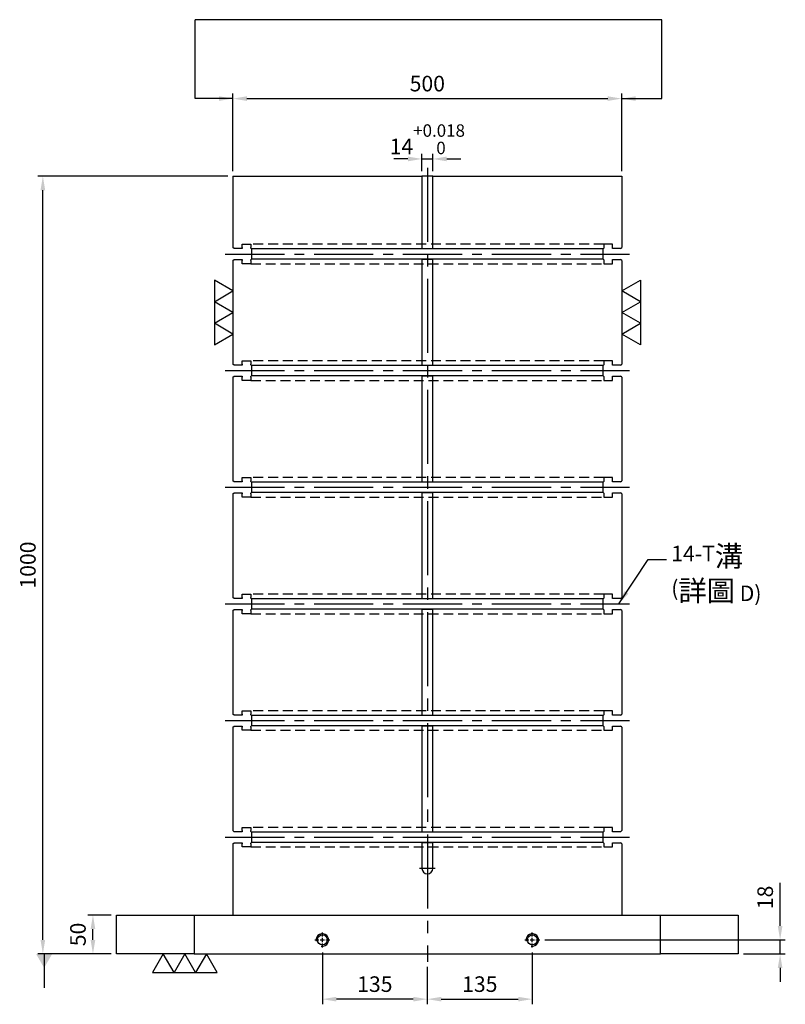
# Model space of a CAD drawing. Units: millimetres. Extents: x -7471 to -5415, y 15218 to 17703.
# Drawn here: x -7456 to -6471, y 15218 to 16484 of the extents above; entities that cross this region are included whole.
import ezdxf

# ---------------------------------------------------------------- set-up
doc = ezdxf.new("R2010")
doc.units = ezdxf.units.MM
for name, pattern in [('CENTER2', [28.575, 19.05, -3.175, 3.175, -3.175]), ('CL-5', [7, 5, -0.5, 1, -0.5]), ('DASHED2', [9.525, 6.35, -3.175])]:
    doc.linetypes.add(name, pattern=pattern)
for name, color, linetype in [('01', 4, 'Continuous'), ('CL', 1, 'CENTER2'), ('CLL', 1, 'Continuous'), ('DASH', 8, 'DASHED2'), ('DIM', 6, 'Continuous'), ('G', 3, 'Continuous'), ('W', 7, 'Continuous')]:
    doc.layers.add(name, color=color, linetype=linetype)
doc.styles.add('TXT-1', font='txt.shx', dxfattribs={"width": 0.9, "bigfont": 'chineset.shx'})
doc.styles.add('TXT-7', font='txt.shx', dxfattribs={"width": 0.8, "bigfont": 'chineset.shx'})
doc.dimstyles.new('HISO-25', dxfattribs={"dimscale": 6, "dimtxt": 2, "dimasz": 1.8, "dimexe": 0.66666, "dimexo": 0.66666, "dimgap": 0.66666, "dimtad": 0, "dimtoh": 1, "dimdsep": 46, "dimtxsty": 'TXT-7', "dimcen": 2.5, "dimclrd": 256, "dimclre": 256, "dimclrt": 3, "dimadec": 0, "dimazin": 0, "dimtfac": 0.8, "dimtmove": 0, "dimatfit": 3, "dimfxl": 0, "dimlwd": -1, "dimarcsym": 0})
doc.dimstyles.new('ISO-25', dxfattribs={"dimscale": 6, "dimtxt": 2, "dimasz": 1.8, "dimexe": 0.66666, "dimexo": 0.66666, "dimgap": 0.66666, "dimtad": 1, "dimdsep": 46, "dimtxsty": 'TXT-1', "dimcen": -2.5, "dimclrd": 256, "dimclre": 256, "dimclrt": 3, "dimadec": 0, "dimazin": 0, "dimtfac": 0.8, "dimtmove": 0, "dimatfit": 3, "dimfxl": 0, "dimlwd": -1, "dimarcsym": 0})

# ---------------------------------------------------------------- blocks, each defined once
blk = doc.blocks.new('螺絲-M10')
at = {"layer": '01'}
blk.add_circle((0, 0), 4, dxfattribs=at)
at = {"layer": 'CLL', "linetype": 'CL-5', "ltscale": 3}
for p, q in [((-6, 0), (-2.86, 0)), ((-1.76, 0), (1.76, 0)), ((0, 2.86), (0, 6)), ((0, -1.76), (0, 1.76)), ((2.86, 0), (6, 0)), ((0, -6), (0, -2.86))]:
    blk.add_line(p, q, dxfattribs=at)
at = {"layer": 'G'}
blk.add_arc((0, 0), 5, 259.19308, 190.80692, dxfattribs=at)
blk = doc.blocks.new('*D17')
at = {"layer": 'Defpoints', "color": 0}
for p in [(-3680.3, -6792.5), (-4180.3, -6892.3), (-3680.3, -6892.3)]:
    blk.add_point(p, dxfattribs=at)
at = {"layer": 'DIM', "lineweight": -2}
for p, q in [((-4180.3, -6885.7), (-4180.3, -6785.8)), ((-3680.3, -6885.7), (-3680.3, -6785.8))]:
    blk.add_line(p, q, dxfattribs=at)
at = {"layer": 'DIM'}
blk.add_line((-4162.3, -6792.5), (-3698.3, -6792.5), dxfattribs=at)
for points in [[(-4162.3, -6789.5), (-4162.3, -6795.5), (-4180.3, -6792.5)], [(-3698.3, -6789.5), (-3698.3, -6795.5), (-3680.3, -6792.5)]]:
    blk.add_solid(points, dxfattribs=at)
at = {"layer": 'DIM', "color": 3, "insert": (-3930.3, -6775.8), "char_height": 20, "attachment_point": 5, "style": 'TXT-1'}
blk.add_mtext('500', dxfattribs=at)
blk = doc.blocks.new('*D18')
at = {"layer": 'Defpoints', "color": 0}
for p in [(-3785.7, -7874.3), (-3530.3, -7892.3), (-3476.5, -7892.3)]:
    blk.add_point(p, dxfattribs=at)
at = {"layer": 'DIM'}
for p, q in [((-3476.5, -7856.3), (-3476.5, -7801)), ((-3476.5, -7892.3), (-3476.5, -7874.3)), ((-3476.5, -7910.3), (-3476.5, -7928.3))]:
    blk.add_line(p, q, dxfattribs=at)
at = {"layer": 'DIM', "lineweight": -2}
for p, q in [((-3779, -7874.3), (-3469.8, -7874.3)), ((-3523.6, -7892.3), (-3469.8, -7892.3))]:
    blk.add_line(p, q, dxfattribs=at)
at = {"layer": 'DIM'}
for points in [[(-3479.5, -7856.3), (-3473.5, -7856.3), (-3476.5, -7874.3)], [(-3479.5, -7910.3), (-3473.5, -7910.3), (-3476.5, -7892.3)]]:
    blk.add_solid(points, dxfattribs=at)
at = {"layer": 'DIM', "color": 3, "insert": (-3493.1, -7819.7), "char_height": 20, "attachment_point": 5, "rotation": 90, "style": 'TXT-1'}
blk.add_mtext('18', dxfattribs=at)
blk = doc.blocks.new('*D21')
at = {"layer": 'Defpoints', "color": 0}
for p in [(-4065.3, -7883.9), (-3930.3, -7902.3), (-4065.3, -7950.5)]:
    blk.add_point(p, dxfattribs=at)
at = {"layer": 'DIM', "lineweight": -2}
for p, q in [((-4065.3, -7890.6), (-4065.3, -7957.1)), ((-3930.3, -7909), (-3930.3, -7957.1))]:
    blk.add_line(p, q, dxfattribs=at)
at = {"layer": 'DIM'}
blk.add_line((-3948.3, -7950.5), (-4047.3, -7950.5), dxfattribs=at)
for points in [[(-4047.3, -7947.5), (-4047.3, -7953.5), (-4065.3, -7950.5)], [(-3948.3, -7947.5), (-3948.3, -7953.5), (-3930.3, -7950.5)]]:
    blk.add_solid(points, dxfattribs=at)
at = {"layer": 'DIM', "color": 3, "insert": (-3997.8, -7933.8), "char_height": 20, "attachment_point": 5, "style": 'TXT-1'}
blk.add_mtext('135', dxfattribs=at)
blk = doc.blocks.new('*D22')
at = {"layer": 'Defpoints', "color": 0}
for p in [(-3795.3, -7883.9), (-3930.3, -7902.3), (-3795.3, -7950.5)]:
    blk.add_point(p, dxfattribs=at)
at = {"layer": 'DIM', "lineweight": -2}
for p, q in [((-3795.3, -7890.6), (-3795.3, -7957.1)), ((-3930.3, -7909), (-3930.3, -7957.1))]:
    blk.add_line(p, q, dxfattribs=at)
at = {"layer": 'DIM'}
blk.add_line((-3912.3, -7950.5), (-3813.3, -7950.5), dxfattribs=at)
for points in [[(-3912.3, -7947.5), (-3912.3, -7953.5), (-3930.3, -7950.5)], [(-3813.3, -7947.5), (-3813.3, -7953.5), (-3795.3, -7950.5)]]:
    blk.add_solid(points, dxfattribs=at)
at = {"layer": 'DIM', "color": 3, "insert": (-3862.8, -7933.8), "char_height": 20, "attachment_point": 5, "style": 'TXT-1'}
blk.add_mtext('135', dxfattribs=at)
blk = doc.blocks.new('*D25')
at = {"layer": 'Defpoints', "color": 0}
for p in [(-4360.4, -7842.3), (-4330.3, -7842.3), (-4330.3, -7892.3)]:
    blk.add_point(p, dxfattribs=at)
at = {"layer": 'DIM', "lineweight": -2}
for p, q in [((-4336.9, -7842.3), (-4367.1, -7842.3)), ((-4336.9, -7892.3), (-4367.1, -7892.3))]:
    blk.add_line(p, q, dxfattribs=at)
at = {"layer": 'DIM'}
blk.add_line((-4360.4, -7874.3), (-4360.4, -7860.3), dxfattribs=at)
for points in [[(-4363.4, -7860.3), (-4357.4, -7860.3), (-4360.4, -7842.3)], [(-4363.4, -7874.3), (-4357.4, -7874.3), (-4360.4, -7892.3)]]:
    blk.add_solid(points, dxfattribs=at)
at = {"layer": 'DIM', "color": 3, "insert": (-4377.1, -7867.3), "char_height": 20, "attachment_point": 5, "rotation": 90, "style": 'TXT-1'}
blk.add_mtext('50', dxfattribs=at)
blk = doc.blocks.new('*D27')
at = {"layer": 'Defpoints', "color": 0}
for p in [(-4424.8, -6892.3), (-4180.3, -6892.3), (-4330.3, -7892.3)]:
    blk.add_point(p, dxfattribs=at)
at = {"layer": 'DIM', "lineweight": -2}
for p, q in [((-4186.9, -6892.3), (-4431.5, -6892.3)), ((-4336.9, -7892.3), (-4431.5, -7892.3))]:
    blk.add_line(p, q, dxfattribs=at)
at = {"layer": 'DIM'}
blk.add_line((-4424.8, -7874.3), (-4424.8, -6910.3), dxfattribs=at)
for points in [[(-4427.8, -6910.3), (-4421.8, -6910.3), (-4424.8, -6892.3)], [(-4427.8, -7874.3), (-4421.8, -7874.3), (-4424.8, -7892.3)]]:
    blk.add_solid(points, dxfattribs=at)
at = {"layer": 'DIM', "color": 3, "insert": (-4441.5, -7392.3), "char_height": 20, "attachment_point": 5, "rotation": 90, "style": 'TXT-1'}
blk.add_mtext('1000', dxfattribs=at)
blk = doc.blocks.new('加工-3-直')
at = {"layer": '01'}
for points in [[(0, 0), (-4.33, -2.5), (-4.33, 2.5)], [(0, -5), (-4.33, -7.5), (-4.33, -2.5)], [(0, -10), (-4.33, -12.5), (-4.33, -7.5)]]:
    blk.add_lwpolyline(points, close=True, dxfattribs=at)
blk = doc.blocks.new('*D34')
at = {"layer": 'Defpoints', "color": 0}
for p in [(-3923.3, -6870.1), (-3937.3, -6892.3), (-3923.3, -6892.3)]:
    blk.add_point(p, dxfattribs=at)
at = {"layer": 'DIM'}
for p, q in [((-3955.3, -6870.1), (-3973.3, -6870.1)), ((-3937.3, -6870.1), (-3923.3, -6870.1)), ((-3905.3, -6870.1), (-3887.3, -6870.1))]:
    blk.add_line(p, q, dxfattribs=at)
at = {"layer": 'DIM', "lineweight": -2}
for p, q in [((-3937.3, -6885.7), (-3937.3, -6863.5)), ((-3923.3, -6885.7), (-3923.3, -6863.5))]:
    blk.add_line(p, q, dxfattribs=at)
at = {"layer": 'DIM'}
for points in [[(-3955.3, -6867.1), (-3955.3, -6873.1), (-3937.3, -6870.1)], [(-3905.3, -6867.1), (-3905.3, -6873.1), (-3923.3, -6870.1)]]:
    blk.add_solid(points, dxfattribs=at)
at = {"layer": 'DIM', "color": 3, "insert": (-3930.3, -6844.8), "char_height": 20, "attachment_point": 5, "style": 'TXT-1'}
blk.add_mtext('14{\\H16.000000;\\S+0.018^  0;}', dxfattribs=at)

msp = doc.modelspace()

# ---------------------------------------------------------------- linework, layer by layer
at = {"layer": 'CL', "ltscale": 5}
msp.add_line((-6931.497, 16293.851), (-6931.497, 15272.851), dxfattribs=at)
at = {"layer": 'CL', "ltscale": 4}
for p, q in [((-7191.497, 16182.851), (-6671.497, 16182.851)), ((-7191.497, 16032.851), (-6671.497, 16032.851)), ((-7191.497, 15882.851), (-6671.497, 15882.851)), ((-7191.497, 15732.851), (-6671.497, 15732.851)), ((-7191.497, 15582.851), (-6671.497, 15582.851)), ((-7191.497, 15432.851), (-6671.497, 15432.851)), ((-6921.497, 15392.851), (-6941.497, 15392.851))]:
    msp.add_line(p, q, dxfattribs=at)
at = {"layer": 'DASH', "ltscale": 2}
for p, q in [((-6704.497, 16195.351), (-7158.497, 16195.351)), ((-7158.497, 16170.351), (-6704.497, 16170.351)), ((-6704.497, 16045.351), (-7158.497, 16045.351)), ((-7158.497, 16020.351), (-6704.497, 16020.351)), ((-6704.497, 15895.351), (-7158.497, 15895.351)), ((-7158.497, 15870.351), (-6704.497, 15870.351)), ((-6704.497, 15745.351), (-7158.497, 15745.351)), ((-7158.497, 15720.351), (-6704.497, 15720.351)), ((-6704.497, 15595.351), (-7158.497, 15595.351)), ((-7158.497, 15570.351), (-6704.497, 15570.351)), ((-6704.497, 15445.351), (-7158.497, 15445.351)), ((-7158.497, 15420.351), (-6704.497, 15420.351))]:
    msp.add_line(p, q, dxfattribs=at)
at = {"layer": 'DIM'}
msp.add_line((-6629.774, 16484.153), (-7230.17, 16484.153), dxfattribs=at)
at = {"layer": 'W'}
for p, q in [((-7181.497, 16282.851), (-7181.497, 16191.351)), ((-7181.497, 16282.851), (-6938.497, 16282.851)), ((-6938.497, 16282.851), (-6938.497, 16189.851)), ((-6924.497, 16282.851), (-6938.497, 16282.851)), ((-6924.497, 16282.851), (-6681.497, 16282.851)), ((-6924.497, 16189.851), (-6924.497, 16282.851)), ((-6681.497, 16282.851), (-6681.497, 16191.351)), ((-7169.497, 16195.351), (-7158.497, 16195.351)), ((-7169.497, 16191.351), (-7169.497, 16195.351)), ((-7158.497, 16195.351), (-7158.497, 16191.351)), ((-6693.497, 16195.351), (-6704.497, 16195.351)), ((-6704.497, 16195.351), (-6704.497, 16191.351)), ((-6693.497, 16191.351), (-6693.497, 16195.351)), ((-7179.997, 16189.851), (-7181.497, 16191.351)), ((-7169.497, 16189.851), (-7179.997, 16189.851)), ((-7169.497, 16191.351), (-7169.497, 16189.851)), ((-7158.497, 16190.401), (-7158.497, 16191.351)), ((-7157.947, 16189.851), (-7158.497, 16190.401)), ((-7157.947, 16189.851), (-7157.697, 16189.601)), ((-6705.297, 16189.601), (-7157.697, 16189.601)), ((-7157.697, 16189.601), (-7157.697, 16176.101)), ((-6938.497, 16189.851), (-6924.497, 16189.851)), ((-6705.297, 16189.601), (-6705.047, 16189.851)), ((-6705.297, 16176.101), (-6705.297, 16189.601)), ((-6704.497, 16190.401), (-6705.047, 16189.851)), ((-6704.497, 16191.351), (-6704.497, 16190.401)), ((-6693.497, 16189.851), (-6693.497, 16191.351)), ((-6682.997, 16189.851), (-6693.497, 16189.851)), ((-6682.997, 16189.851), (-6681.497, 16191.351)), ((-7181.497, 16174.351), (-7179.997, 16175.851)), ((-7181.497, 16174.351), (-7181.497, 16041.351)), ((-7179.997, 16175.851), (-7169.497, 16175.851)), ((-7169.497, 16175.851), (-7169.497, 16174.351)), ((-7169.497, 16170.351), (-7169.497, 16174.351)), ((-7158.497, 16170.351), (-7169.497, 16170.351)), ((-7158.497, 16175.301), (-7157.947, 16175.851)), ((-7158.497, 16174.351), (-7158.497, 16175.301)), ((-7158.497, 16174.351), (-7158.497, 16170.351)), ((-7157.697, 16176.101), (-7157.947, 16175.851)), ((-6705.297, 16176.101), (-7157.697, 16176.101)), ((-6938.497, 16175.851), (-6938.497, 16041.351)), ((-6924.497, 16175.851), (-6938.497, 16175.851)), ((-6924.497, 16041.351), (-6924.497, 16175.851)), ((-6705.047, 16175.851), (-6705.297, 16176.101)), ((-6705.047, 16175.851), (-6704.497, 16175.301)), ((-6704.497, 16175.301), (-6704.497, 16174.351)), ((-6704.497, 16174.351), (-6704.497, 16170.351)), ((-6704.497, 16170.351), (-6693.497, 16170.351)), ((-6693.497, 16174.351), (-6693.497, 16175.851)), ((-6693.497, 16175.851), (-6682.997, 16175.851)), ((-6693.497, 16170.351), (-6693.497, 16174.351)), ((-6681.497, 16174.351), (-6682.997, 16175.851)), ((-6681.497, 16174.351), (-6681.497, 16041.351)), ((-7169.497, 16045.351), (-7158.497, 16045.351)), ((-7169.497, 16041.351), (-7169.497, 16045.351)), ((-7158.497, 16045.351), (-7158.497, 16041.351)), ((-6693.497, 16045.351), (-6704.497, 16045.351)), ((-6704.497, 16045.351), (-6704.497, 16041.351)), ((-6693.497, 16041.351), (-6693.497, 16045.351)), ((-7179.997, 16039.851), (-7181.497, 16041.351)), ((-7169.497, 16039.851), (-7179.997, 16039.851)), ((-7169.497, 16041.351), (-7169.497, 16039.851)), ((-7158.497, 16040.401), (-7158.497, 16041.351)), ((-7157.947, 16039.851), (-7158.497, 16040.401)), ((-7157.947, 16039.851), (-7157.697, 16039.601)), ((-6705.297, 16039.601), (-7157.697, 16039.601)), ((-7157.697, 16039.601), (-7157.697, 16026.101)), ((-6938.497, 16041.351), (-6938.497, 16039.851)), ((-6938.497, 16039.851), (-6924.497, 16039.851)), ((-6924.497, 16039.851), (-6924.497, 16041.351)), ((-6705.297, 16039.601), (-6705.047, 16039.851)), ((-6705.297, 16026.101), (-6705.297, 16039.601)), ((-6704.497, 16040.401), (-6705.047, 16039.851)), ((-6704.497, 16041.351), (-6704.497, 16040.401)), ((-6693.497, 16039.851), (-6693.497, 16041.351)), ((-6682.997, 16039.851), (-6693.497, 16039.851)), ((-6682.997, 16039.851), (-6681.497, 16041.351)), ((-7181.497, 16024.351), (-7179.997, 16025.851)), ((-7181.497, 16024.351), (-7181.497, 15891.351)), ((-7179.997, 16025.851), (-7169.497, 16025.851)), ((-7169.497, 16025.851), (-7169.497, 16024.351)), ((-7169.497, 16020.351), (-7169.497, 16024.351)), ((-7158.497, 16020.351), (-7169.497, 16020.351)), ((-7158.497, 16025.301), (-7157.947, 16025.851)), ((-7158.497, 16024.351), (-7158.497, 16025.301)), ((-7158.497, 16024.351), (-7158.497, 16020.351)), ((-7157.697, 16026.101), (-7157.947, 16025.851)), ((-6705.297, 16026.101), (-7157.697, 16026.101)), ((-6924.497, 16025.851), (-6938.497, 16025.851)), ((-6938.497, 16025.851), (-6938.497, 16024.351)), ((-6938.497, 16024.351), (-6938.497, 15891.351)), ((-6924.497, 16024.351), (-6924.497, 16025.851)), ((-6924.497, 15891.351), (-6924.497, 16024.351)), ((-6705.047, 16025.851), (-6705.297, 16026.101)), ((-6705.047, 16025.851), (-6704.497, 16025.301)), ((-6704.497, 16025.301), (-6704.497, 16024.351)), ((-6704.497, 16024.351), (-6704.497, 16020.351)), ((-6704.497, 16020.351), (-6693.497, 16020.351)), ((-6693.497, 16024.351), (-6693.497, 16025.851)), ((-6693.497, 16025.851), (-6682.997, 16025.851)), ((-6693.497, 16020.351), (-6693.497, 16024.351)), ((-6681.497, 16024.351), (-6682.997, 16025.851)), ((-6681.497, 16024.351), (-6681.497, 15891.351)), ((-7179.997, 15889.851), (-7181.497, 15891.351)), ((-7169.497, 15889.851), (-7179.997, 15889.851)), ((-7169.497, 15895.351), (-7158.497, 15895.351)), ((-7169.497, 15891.351), (-7169.497, 15895.351)), ((-7169.497, 15891.351), (-7169.497, 15889.851)), ((-7158.497, 15895.351), (-7158.497, 15891.351)), ((-7158.497, 15890.401), (-7158.497, 15891.351)), ((-7157.947, 15889.851), (-7158.497, 15890.401)), ((-7157.947, 15889.851), (-7157.697, 15889.601)), ((-6705.297, 15889.601), (-7157.697, 15889.601)), ((-7157.697, 15889.601), (-7157.697, 15876.101)), ((-6938.497, 15891.351), (-6938.497, 15889.851)), ((-6938.497, 15889.851), (-6924.497, 15889.851)), ((-6924.497, 15889.851), (-6924.497, 15891.351)), ((-6705.297, 15889.601), (-6705.047, 15889.851)), ((-6705.297, 15876.101), (-6705.297, 15889.601)), ((-6704.497, 15890.401), (-6705.047, 15889.851)), ((-6693.497, 15895.351), (-6704.497, 15895.351)), ((-6704.497, 15895.351), (-6704.497, 15891.351)), ((-6704.497, 15891.351), (-6704.497, 15890.401)), ((-6693.497, 15891.351), (-6693.497, 15895.351)), ((-6693.497, 15889.851), (-6693.497, 15891.351)), ((-6682.997, 15889.851), (-6693.497, 15889.851)), ((-6682.997, 15889.851), (-6681.497, 15891.351)), ((-7181.497, 15874.351), (-7179.997, 15875.851)), ((-7181.497, 15874.351), (-7181.497, 15741.351)), ((-7179.997, 15875.851), (-7169.497, 15875.851)), ((-7169.497, 15875.851), (-7169.497, 15874.351)), ((-7169.497, 15870.351), (-7169.497, 15874.351)), ((-7158.497, 15870.351), (-7169.497, 15870.351)), ((-7158.497, 15875.301), (-7157.947, 15875.851)), ((-7158.497, 15874.351), (-7158.497, 15875.301)), ((-7158.497, 15874.351), (-7158.497, 15870.351)), ((-7157.697, 15876.101), (-7157.947, 15875.851)), ((-6705.297, 15876.101), (-7157.697, 15876.101)), ((-6924.497, 15875.851), (-6938.497, 15875.851)), ((-6938.497, 15875.851), (-6938.497, 15874.351)), ((-6938.497, 15874.351), (-6938.497, 15741.351)), ((-6924.497, 15874.351), (-6924.497, 15875.851)), ((-6924.497, 15741.351), (-6924.497, 15874.351)), ((-6705.047, 15875.851), (-6705.297, 15876.101)), ((-6705.047, 15875.851), (-6704.497, 15875.301)), ((-6704.497, 15875.301), (-6704.497, 15874.351)), ((-6704.497, 15874.351), (-6704.497, 15870.351)), ((-6704.497, 15870.351), (-6693.497, 15870.351)), ((-6693.497, 15874.351), (-6693.497, 15875.851)), ((-6693.497, 15875.851), (-6682.997, 15875.851)), ((-6693.497, 15870.351), (-6693.497, 15874.351)), ((-6681.497, 15874.351), (-6682.997, 15875.851)), ((-6681.497, 15874.351), (-6681.497, 15741.351)), ((-7179.997, 15739.851), (-7181.497, 15741.351)), ((-7169.497, 15739.851), (-7179.997, 15739.851)), ((-7169.497, 15745.351), (-7158.497, 15745.351)), ((-7169.497, 15741.351), (-7169.497, 15745.351)), ((-7169.497, 15741.351), (-7169.497, 15739.851)), ((-7158.497, 15745.351), (-7158.497, 15741.351)), ((-7158.497, 15740.401), (-7158.497, 15741.351)), ((-7157.947, 15739.851), (-7158.497, 15740.401)), ((-7157.947, 15739.851), (-7157.697, 15739.601)), ((-6705.297, 15739.601), (-7157.697, 15739.601)), ((-7157.697, 15739.601), (-7157.697, 15726.101)), ((-6938.497, 15741.351), (-6938.497, 15739.851)), ((-6938.497, 15739.851), (-6924.497, 15739.851)), ((-6924.497, 15739.851), (-6924.497, 15741.351)), ((-6705.297, 15739.601), (-6705.047, 15739.851)), ((-6705.297, 15726.101), (-6705.297, 15739.601)), ((-6704.497, 15740.401), (-6705.047, 15739.851)), ((-6693.497, 15745.351), (-6704.497, 15745.351)), ((-6704.497, 15745.351), (-6704.497, 15741.351)), ((-6704.497, 15741.351), (-6704.497, 15740.401)), ((-6693.497, 15741.351), (-6693.497, 15745.351)), ((-6693.497, 15739.851), (-6693.497, 15741.351)), ((-6682.997, 15739.851), (-6693.497, 15739.851)), ((-6682.997, 15739.851), (-6681.497, 15741.351)), ((-7181.497, 15724.351), (-7179.997, 15725.851)), ((-7179.997, 15725.851), (-7169.497, 15725.851)), ((-7169.497, 15725.851), (-7169.497, 15724.351)), ((-7158.497, 15725.301), (-7157.947, 15725.851)), ((-7158.497, 15724.351), (-7158.497, 15725.301)), ((-7157.697, 15726.101), (-7157.947, 15725.851)), ((-6705.297, 15726.101), (-7157.697, 15726.101)), ((-6924.497, 15725.851), (-6938.497, 15725.851)), ((-6938.497, 15725.851), (-6938.497, 15724.351)), ((-6924.497, 15724.351), (-6924.497, 15725.851)), ((-6705.047, 15725.851), (-6705.297, 15726.101)), ((-6705.047, 15725.851), (-6704.497, 15725.301)), ((-6704.497, 15725.301), (-6704.497, 15724.351)), ((-6693.497, 15724.351), (-6693.497, 15725.851)), ((-6693.497, 15725.851), (-6682.997, 15725.851)), ((-6681.497, 15724.351), (-6682.997, 15725.851)), ((-7181.497, 15724.351), (-7181.497, 15591.351)), ((-7169.497, 15720.351), (-7169.497, 15724.351)), ((-7158.497, 15720.351), (-7169.497, 15720.351)), ((-7158.497, 15724.351), (-7158.497, 15720.351)), ((-6938.497, 15724.351), (-6938.497, 15591.351)), ((-6924.497, 15591.351), (-6924.497, 15724.351)), ((-6704.497, 15724.351), (-6704.497, 15720.351)), ((-6704.497, 15720.351), (-6693.497, 15720.351)), ((-6693.497, 15720.351), (-6693.497, 15724.351)), ((-6681.497, 15724.351), (-6681.497, 15591.351)), ((-7179.997, 15589.851), (-7181.497, 15591.351)), ((-7169.497, 15589.851), (-7179.997, 15589.851)), ((-7169.497, 15595.351), (-7158.497, 15595.351)), ((-7169.497, 15591.351), (-7169.497, 15595.351)), ((-7169.497, 15591.351), (-7169.497, 15589.851)), ((-7158.497, 15595.351), (-7158.497, 15591.351)), ((-7158.497, 15590.401), (-7158.497, 15591.351)), ((-7157.947, 15589.851), (-7158.497, 15590.401)), ((-7157.947, 15589.851), (-7157.697, 15589.601)), ((-6705.297, 15589.601), (-7157.697, 15589.601)), ((-7157.697, 15589.601), (-7157.697, 15576.101)), ((-6938.497, 15591.351), (-6938.497, 15589.851)), ((-6938.497, 15589.851), (-6924.497, 15589.851)), ((-6924.497, 15589.851), (-6924.497, 15591.351)), ((-6705.297, 15589.601), (-6705.047, 15589.851)), ((-6705.297, 15576.101), (-6705.297, 15589.601)), ((-6704.497, 15590.401), (-6705.047, 15589.851)), ((-6693.497, 15595.351), (-6704.497, 15595.351)), ((-6704.497, 15595.351), (-6704.497, 15591.351)), ((-6704.497, 15591.351), (-6704.497, 15590.401)), ((-6693.497, 15591.351), (-6693.497, 15595.351)), ((-6693.497, 15589.851), (-6693.497, 15591.351)), ((-6682.997, 15589.851), (-6693.497, 15589.851)), ((-6682.997, 15589.851), (-6681.497, 15591.351)), ((-7181.497, 15574.351), (-7179.997, 15575.851)), ((-7181.497, 15574.351), (-7181.497, 15441.351)), ((-7179.997, 15575.851), (-7169.497, 15575.851)), ((-7169.497, 15575.851), (-7169.497, 15574.351)), ((-7169.497, 15570.351), (-7169.497, 15574.351)), ((-7158.497, 15575.301), (-7157.947, 15575.851)), ((-7158.497, 15574.351), (-7158.497, 15575.301)), ((-7158.497, 15574.351), (-7158.497, 15570.351)), ((-7157.697, 15576.101), (-7157.947, 15575.851)), ((-6705.297, 15576.101), (-7157.697, 15576.101)), ((-6924.497, 15575.851), (-6938.497, 15575.851)), ((-6938.497, 15575.851), (-6938.497, 15574.351)), ((-6938.497, 15574.351), (-6938.497, 15441.351)), ((-6924.497, 15574.351), (-6924.497, 15575.851)), ((-6924.497, 15441.351), (-6924.497, 15574.351)), ((-6705.047, 15575.851), (-6705.297, 15576.101)), ((-6705.047, 15575.851), (-6704.497, 15575.301)), ((-6704.497, 15575.301), (-6704.497, 15574.351)), ((-6704.497, 15574.351), (-6704.497, 15570.351)), ((-6693.497, 15574.351), (-6693.497, 15575.851)), ((-6693.497, 15575.851), (-6682.997, 15575.851)), ((-6693.497, 15570.351), (-6693.497, 15574.351)), ((-6681.497, 15574.351), (-6682.997, 15575.851)), ((-6681.497, 15574.351), (-6681.497, 15441.351)), ((-7158.497, 15570.351), (-7169.497, 15570.351)), ((-6704.497, 15570.351), (-6693.497, 15570.351)), ((-7179.997, 15439.851), (-7181.497, 15441.351)), ((-7169.497, 15439.851), (-7179.997, 15439.851)), ((-7169.497, 15445.351), (-7158.497, 15445.351)), ((-7169.497, 15441.351), (-7169.497, 15445.351)), ((-7169.497, 15441.351), (-7169.497, 15439.851)), ((-7158.497, 15445.351), (-7158.497, 15441.351)), ((-7158.497, 15440.401), (-7158.497, 15441.351)), ((-7157.947, 15439.851), (-7158.497, 15440.401)), ((-7157.947, 15439.851), (-7157.697, 15439.601)), ((-6705.297, 15439.601), (-7157.697, 15439.601)), ((-7157.697, 15439.601), (-7157.697, 15426.101)), ((-6938.497, 15441.351), (-6938.497, 15439.851)), ((-6938.497, 15439.851), (-6924.497, 15439.851)), ((-6924.497, 15439.851), (-6924.497, 15441.351)), ((-6705.297, 15439.601), (-6705.047, 15439.851)), ((-6705.297, 15426.101), (-6705.297, 15439.601)), ((-6704.497, 15440.401), (-6705.047, 15439.851)), ((-6693.497, 15445.351), (-6704.497, 15445.351)), ((-6704.497, 15445.351), (-6704.497, 15441.351)), ((-6704.497, 15441.351), (-6704.497, 15440.401)), ((-6693.497, 15441.351), (-6693.497, 15445.351)), ((-6693.497, 15439.851), (-6693.497, 15441.351)), ((-6682.997, 15439.851), (-6693.497, 15439.851)), ((-6682.997, 15439.851), (-6681.497, 15441.351)), ((-7181.497, 15424.351), (-7179.997, 15425.851)), ((-7181.497, 15424.351), (-7181.497, 15332.851)), ((-7179.997, 15425.851), (-7169.497, 15425.851)), ((-7169.497, 15425.851), (-7169.497, 15424.351)), ((-7169.497, 15420.351), (-7169.497, 15424.351)), ((-7158.497, 15425.301), (-7157.947, 15425.851)), ((-7158.497, 15424.351), (-7158.497, 15425.301)), ((-7158.497, 15424.351), (-7158.497, 15420.351)), ((-7157.697, 15426.101), (-7157.947, 15425.851)), ((-6705.297, 15426.101), (-7157.697, 15426.101)), ((-6938.497, 15425.851), (-6938.497, 15424.351)), ((-6924.497, 15425.851), (-6938.497, 15425.851)), ((-6938.497, 15424.351), (-6938.497, 15392.851)), ((-6924.497, 15424.351), (-6924.497, 15425.851)), ((-6924.497, 15392.851), (-6924.497, 15424.351)), ((-6705.047, 15425.851), (-6705.297, 15426.101)), ((-6705.047, 15425.851), (-6704.497, 15425.301)), ((-6704.497, 15425.301), (-6704.497, 15424.351)), ((-6704.497, 15424.351), (-6704.497, 15420.351)), ((-6693.497, 15424.351), (-6693.497, 15425.851)), ((-6693.497, 15425.851), (-6682.997, 15425.851)), ((-6693.497, 15420.351), (-6693.497, 15424.351)), ((-6681.497, 15424.351), (-6682.997, 15425.851)), ((-6681.497, 15424.351), (-6681.497, 15332.851)), ((-7158.497, 15420.351), (-7169.497, 15420.351)), ((-6704.497, 15420.351), (-6693.497, 15420.351)), ((-7331.497, 15282.851), (-7331.497, 15332.851)), ((-7331.497, 15332.851), (-7231.497, 15332.851)), ((-7231.497, 15332.851), (-6631.497, 15332.851)), ((-7231.497, 15332.851), (-7231.497, 15282.851)), ((-6631.497, 15332.851), (-6531.497, 15332.851)), ((-6631.497, 15282.851), (-6631.497, 15332.851)), ((-6531.497, 15332.851), (-6531.497, 15282.851)), ((-7231.497, 15282.851), (-7331.497, 15282.851)), ((-7231.497, 15282.851), (-6631.497, 15282.851)), ((-6531.497, 15282.851), (-6631.497, 15282.851))]:
    msp.add_line(p, q, dxfattribs=at)
msp.add_arc((-6931.497, 15392.851), 7, 180, 0, dxfattribs=at)

# ---------------------------------------------------------------- block references
at = {"yscale": 5.542562584218103}
for p, xscale, zscale, rotation in [((-7181.497, 16079.922), -5.542562584218103, 5.542562584220535, 180), ((-6681.497, 16079.922), 5.542562584218103, 5.542562584220535, 180), ((-7215.789, 15282.851), -5.542562584218103, 5.54256258422043, 270)]:
    msp.add_blockref('加工-3-直', p, dxfattribs=dict(at, xscale=xscale, zscale=zscale, rotation=rotation))
at = {"xscale": 1.599999999998545, "yscale": 1.599999999998545, "zscale": 1.6}
for p in [(-7066.497, 15300.851), (-6796.497, 15300.851)]:
    msp.add_blockref('螺絲-M10', p, dxfattribs=at)

# ---------------------------------------------------------------- texts
at = {"layer": 'DIM', "color": 3, "insert": (-6617.768, 15807.613), "char_height": 20, "width": 216.78705, "attachment_point": 1, "style": 'TXT-7'}
msp.add_mtext('14-T{\\H1.333x;溝}\\P({\\H1.333x;詳圖} D)', dxfattribs=at)

# ---------------------------------------------------------------- dimensions: what is measured, and where the dimension line sits
at = {"layer": 'DIM'}
for base, p1, p2, override, picture, middle in [((-6681.497, 16382.705), (-7181.497, 16282.851), (-6681.497, 16282.851), {"dimscale": 10, "dimgap": 0.66666, "dimtol": 0, "dimlim": 0, "dimtp": 0.02, "dimtm": 0.02}, '*D17', (-6931.497, 16399.371)), ((-7066.497, 15224.715), (-6931.497, 15272.851), (-7066.497, 15291.251), {"dimscale": 10}, '*D21', (-6998.997, 15241.382)), ((-6796.497, 15224.715), (-6931.497, 15272.851), (-6796.497, 15291.251), {"dimscale": 10}, '*D22', (-6863.997, 15241.382))]:
    dim = msp.add_linear_dim(base=base, p1=p1, p2=p2, dimstyle='ISO-25', override=override, dxfattribs=at)
    dim.commit()
    dim.dimension.update_dxf_attribs({"geometry": picture, "text_midpoint": middle, "insert": (-3001.245, 23175.186)})
dim = msp.add_linear_dim(base=(-6924.497, 16305.048), p1=(-6938.497, 16282.851), p2=(-6924.497, 16282.851), dimstyle='ISO-25', override={"dimscale": 10, "dimgap": 0.66666, "dimtol": 1, "dimlim": 0, "dimtp": 0.018, "dimtm": 0, "dimtdec": 4}, dxfattribs=at)
dim.commit()
dim.dimension.update_dxf_attribs({"geometry": '*D34', "text_midpoint": (-6931.497, 16305.048), "dimtype": 128, "insert": (-3001.245, 23175.186)})
for base, p1, p2, picture, middle in [((-7426.09, 16282.851), (-7331.497, 15282.851), (-7181.497, 16282.851), '*D27', (-7426.09, 15782.851)), ((-6477.712, 15282.851), (-6786.897, 15300.851), (-6531.497, 15282.851), '*D18', (-6477.712, 15355.517))]:
    dim = msp.add_linear_dim(base=base, p1=p1, p2=p2, angle=90, dimstyle='ISO-25', override={"dimscale": 10}, dxfattribs=at)
    dim.commit()
    dim.dimension.update_dxf_attribs({"geometry": picture, "text_midpoint": middle, "dimtype": 128, "insert": (-3001.245, 23175.186)})
dim = msp.add_linear_dim(base=(-7361.692, 15332.851), p1=(-7331.497, 15282.851), p2=(-7331.497, 15332.851), angle=90, dimstyle='ISO-25', override={"dimscale": 10}, dxfattribs=at)
dim.commit()
dim.dimension.update_dxf_attribs({"geometry": '*D25', "text_midpoint": (-7378.358, 15307.851), "insert": (-3001.245, 23175.186)})

# ---------------------------------------------------------------- leaders
for points, override in [([(-7181.497, 16382.705), (-7230.17, 16382.705), (-7230.17, 16484.153)], {"dimscale": 10}), ([(-6681.497, 16382.705), (-6629.774, 16382.705), (-6629.774, 16484.153)], {"dimscale": 10}), ([(-6685.296, 15732.851), (-6647.294, 15790.119), (-6624.004, 15790.119)], {"dimscale": 10}), ([(-7424.441, 15282.851), (-7424.441, 15239.275)], {"dimscale": 10, "dimldrblk": 'DatumFilled'})]:
    msp.add_leader(points, dimstyle='HISO-25', override=override, dxfattribs=at)

doc.saveas('drawing.dxf')
